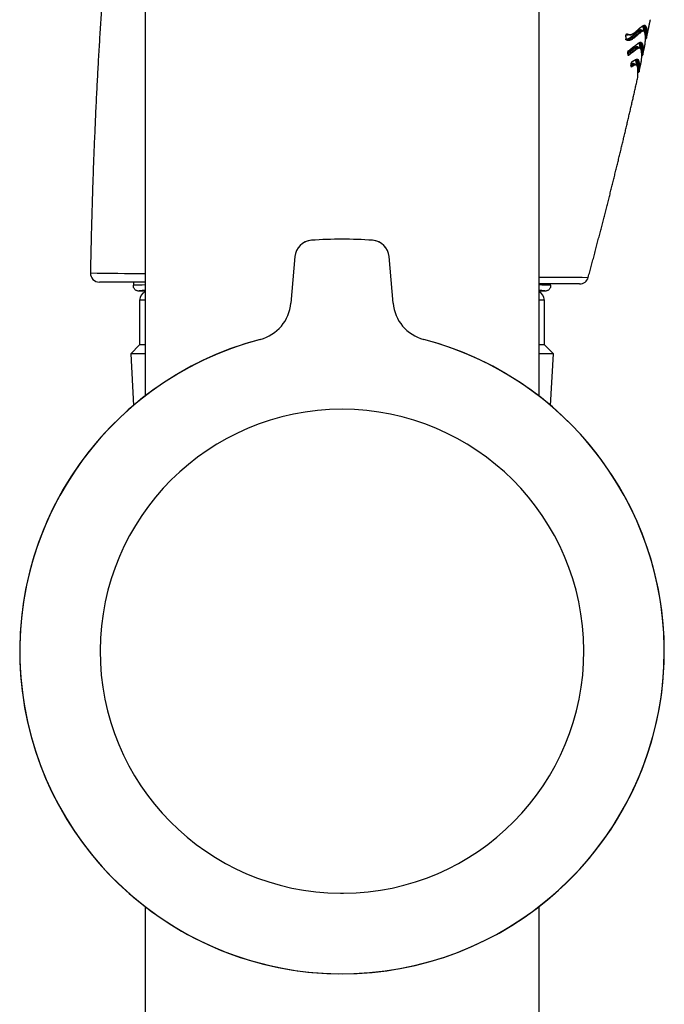
# Model space of a CAD drawing. Units: millimetres. Extents: x -18 to 364, y -35 to 976.
# Drawn here: x 257 to 293, y 596 to 651 of the extents above; entities that cross this region are included whole.
import ezdxf

# ---------------------------------------------------------------- set-up
doc = ezdxf.new("R2010")
doc.units = ezdxf.units.MM
doc.layers.add('Default', color=7, linetype='Continuous')
doc.layers.add('DV2_Default', color=7, linetype='Continuous')

# ---------------------------------------------------------------- blocks, each defined once
blk = doc.blocks.new('SE1')
at = {"layer": 'DV2_Default', "color": 7}
for p, q in [((263.987, 931.958), (263.987, 630.206)), ((285.987, 630.206), (285.987, 931.958)), ((291.796, 650.597), (291.71, 650.615)), ((290.88, 650.38), (290.962, 650.362)), ((291.588, 649.653), (291.502, 649.673)), ((291.378, 648.716), (291.292, 648.736)), ((291.492, 648.288), (291.537, 648.277)), ((272.361, 637.985), (272.134, 635.393)), ((277.839, 635.393), (277.612, 637.985)), ((263.987, 636.556), (261.438, 636.566)), ((263.352, 636.558), (263.337, 636.387)), ((288.251, 636.459), (285.987, 636.468)), ((286.636, 636.387), (286.629, 636.466)), ((263.987, 636.061), (263.636, 636.061)), ((286.337, 636.061), (285.987, 636.061)), ((263.987, 635.558), (263.687, 635.558)), ((263.687, 635.558), (263.687, 633.058)), ((286.287, 635.558), (285.987, 635.558)), ((286.287, 633.058), (286.287, 635.558)), ((263.687, 633.058), (263.187, 632.558)), ((263.987, 633.058), (263.687, 633.058)), ((286.287, 633.058), (285.987, 633.058)), ((286.787, 632.558), (286.287, 633.058)), ((263.987, 632.558), (263.187, 632.558)), ((263.187, 632.558), (263.337, 629.68)), ((286.787, 632.558), (285.987, 632.558)), ((286.636, 629.68), (286.787, 632.558)), ((274.895, 602.454), (275.078, 602.454)), ((263.987, 601.711), (263.987, 349.958)), ((285.987, 349.958), (285.987, 601.711))]:
    blk.add_line(p, q, dxfattribs=at)
for centre, radius, start, end in [((294.312, 650.389), 3.485, 182.1508, 184.4728), ((294.26, 650.393), 3.431, 182.1182, 184.456), ((291.198, 649.335), 0.254, 147.1554, 184.6331), ((292.323, 649.578), 1.408, 191.3016, 194.598), ((292.282, 649.581), 1.364, 191.2481, 194.5774), ((291.406, 648.681), 0.294, 145.6495, 186.933), ((291.423, 648.679), 0.31, 150.6655, 183.193), ((292.358, 649.055), 1.305, 197.5847, 200.8325), ((292.394, 649.053), 1.344, 197.6371, 200.8645), ((291.544, 648.307), 0.03, 256.7415, 347.3584), ((273.357, 637.898), 1, 94.2474, 175), ((274.987, 615.958), 23, 85.7526, 94.2474), ((274.987, 615.958), 23, 85.7526, 94.2474), ((276.616, 637.898), 1, 5, 85.7526), ((299.114, 3373.322), 2736.513, 269.200705, 269.264502), ((261.44, 637.066), 0.5, 178.9891, 269.7716), ((274.987, 258.307), 378.259, 91.66624, 91.76485), ((274.987, 258.307), 378.259, 88.23515, 88.33376), ((299.114, 3373.322), 2736.513, 269.725149, 269.782712), ((288.253, 636.959), 0.5, 269.7716, 344.8255), ((264.187, 635.558), 0.5, 113.5782, 180), ((285.787, 635.558), 0.5, 0, 66.4218), ((269.843, 635.593), 2.3, 284.68, 355.0004), ((280.13, 635.593), 2.3, 184.9996, 255.32), ((274.987, 615.958), 17.997, 104.6795, 75.3205), ((274.987, 615.958), 17.997, 104.6795, 360), ((274.987, 615.958), 17.997, 0, 75.3205), ((274.987, 615.958), 13.505, 270.3893, 269.6107)]:
    blk.add_arc(centre, radius, start, end, dxfattribs=at)
for centre, major_axis, ratio, start_param, end_param in [((290.801, 650.265), (-0.03, -0.0011), 0.570558, 2.695862, 3.142101), ((290.809, 650.124), (-0.0299, -0.0023), 0.630703, 2.676039, 3.142194), ((290.826, 650.083), (-0.0125, -0.0273), 0.936485, 1.759283, 2.964451), ((290.875, 650.429), (-0.0151, -0.0259), 0.932099, 0.404504, 1.85076), ((290.915, 649.309), (-0.0294, -0.0059), 0.793129, 2.620893, 3.141788), ((290.957, 649.216), (0.0176, -0.0243), 0.906296, 0.762515, 2.339234), ((290.933, 649.23), (-0.029, -0.0076), 0.831739, 2.577584, 3.14235), ((290.967, 649.498), (-0.0172, 0.0245), 0.903963, 3.141565, 3.922226), ((291.085, 648.652), (-0.0286, -0.0091), 0.898817, 2.557544, 3.141469), ((291.124, 648.575), (-0.0179, 0.0241), 0.940156, 3.878337, 5.257894), ((291.11, 648.581), (-0.028, -0.0107), 0.91924, 2.509859, 3.142283), ((291.134, 648.854), (-0.0184, 0.0237), 0.931022, 3.141802, 3.860921), ((274.987, 636.06), (11.351, 0), 0.017455, 2.892391, 3.140527), ((274.987, 636.06), (11.351, 0), 0.017455, 0.001066, 0.249201)]:
    blk.add_ellipse(centre, major_axis=major_axis, ratio=ratio, start_param=start_param, end_param=end_param, dxfattribs=at)
for points, degree in [([(263.986, 675.452), (263.078, 669), (262.259, 661.993), (261.575, 654.36), (261.098, 646.055), (260.94, 637.075)], 5), ([(291.985, 650.17), (292.03, 650.378), (292.075, 650.586), (292.119, 650.794), (292.163, 651.001), (292.207, 651.208)], 5), ([(290.843, 650.108), (290.861, 650.1), (290.88, 650.094), (290.899, 650.09)], 3), ([(290.86, 650.385), (290.866, 650.383), (290.872, 650.382), (290.877, 650.381)], 3), ([(290.962, 650.362), (290.931, 650.369), (290.9, 650.381), (290.87, 650.398)], 3), ([(291.781, 649.238), (291.808, 649.358), (291.834, 649.478), (291.86, 649.597), (291.886, 649.717), (291.912, 649.836)], 5), ([(291.153, 648.569), (291.147, 648.564), (291.142, 648.566), (291.139, 648.574)], 3), ([(291.573, 648.3), (291.6, 648.423), (291.628, 648.545), (291.655, 648.667), (291.682, 648.789), (291.709, 648.911)], 5), ([(288.736, 636.828), (289.365, 639.148), (289.953, 641.421), (290.503, 643.65), (291.018, 645.833), (291.5, 647.974)], 5)]:
    blk.add_open_spline(points, degree=degree, dxfattribs=at)
for points, knots in [([(290.838, 650.138), (290.846, 650.137), (290.854, 650.137), (290.905, 650.137), (290.949, 650.148), (291.037, 650.187), (291.081, 650.215), (291.168, 650.279), (291.211, 650.316), (291.294, 650.389), (291.334, 650.426), (291.411, 650.496), (291.448, 650.529), (291.517, 650.584), (291.549, 650.608), (291.594, 650.633), (291.609, 650.639), (291.636, 650.649), (291.649, 650.652), (291.685, 650.654), (291.706, 650.648), (291.731, 650.626), (291.738, 650.618), (291.745, 650.608)], [0, 0, 0, 0, 0.020237, 0.020237, 0.135923, 0.135923, 0.25161, 0.25161, 0.367296, 0.367296, 0.482982, 0.482982, 0.598669, 0.598669, 0.714355, 0.714355, 0.772198, 0.772198, 0.830041, 0.830041, 0.945728, 0.945728, 1, 1, 1, 1]), ([(291.71, 650.615), (291.701, 650.617), (291.692, 650.618), (291.671, 650.616), (291.658, 650.613), (291.631, 650.603), (291.616, 650.596), (291.571, 650.571), (291.539, 650.548), (291.469, 650.491), (291.433, 650.459), (291.355, 650.389), (291.315, 650.351), (291.232, 650.278), (291.189, 650.241), (291.102, 650.178), (291.057, 650.15), (290.969, 650.112), (290.925, 650.101), (290.874, 650.101), (290.866, 650.101), (290.858, 650.102)], [0, 0, 0, 0, 0.051247, 0.051247, 0.117304, 0.117304, 0.183361, 0.183361, 0.315476, 0.315476, 0.44759, 0.44759, 0.579705, 0.579705, 0.711819, 0.711819, 0.843933, 0.843933, 0.976048, 0.976048, 1, 1, 1, 1]), ([(290.902, 650.422), (290.946, 650.397), (290.989, 650.382), (291.078, 650.375), (291.124, 650.383), (291.216, 650.419), (291.262, 650.446), (291.351, 650.509), (291.395, 650.545), (291.481, 650.62), (291.522, 650.658), (291.602, 650.73), (291.64, 650.764), (291.711, 650.822), (291.744, 650.846), (291.805, 650.882), (291.833, 650.893), (291.87, 650.898), (291.882, 650.897), (291.904, 650.892), (291.914, 650.887), (291.941, 650.867), (291.956, 650.845), (291.979, 650.788), (291.987, 650.753), (291.999, 650.672), (292.002, 650.628), (292.005, 650.534), (292.004, 650.486), (292.001, 650.392), (291.999, 650.346), (291.993, 650.267), (291.99, 650.233), (291.987, 650.196), (291.986, 650.187), (291.985, 650.177), (291.985, 650.173), (291.985, 650.171), (291.985, 650.17), (291.985, 650.17), (291.985, 650.17), (291.985, 650.17), (291.985, 650.17)], [0, 0, 0, 0, 0.0625, 0.0625, 0.125, 0.125, 0.1875, 0.1875, 0.25, 0.25, 0.3125, 0.3125, 0.375, 0.375, 0.4375, 0.4375, 0.5, 0.5, 0.53125, 0.53125, 0.5625, 0.5625, 0.625, 0.625, 0.6875, 0.6875, 0.75, 0.75, 0.8125, 0.8125, 0.875, 0.875, 0.9375, 0.9375, 0.96875, 0.96875, 0.984375, 0.992187, 0.996094, 0.998047, 0.998047, 1, 1, 1, 1]), ([(291.043, 650.356), (291.062, 650.356), (291.084, 650.359), (291.118, 650.367), (291.167, 650.383), (291.241, 650.42), (291.342, 650.492), (291.452, 650.585), (291.555, 650.68), (291.637, 650.753), (291.684, 650.791), (291.718, 650.817), (291.753, 650.841), (291.804, 650.869), (291.833, 650.875), (291.851, 650.873)], [0, 0, 0, 0, 0.046485, 0.06559, 0.085674, 0.19241, 0.283424, 0.400876, 0.5481, 0.639501, 0.705934, 0.737694, 0.787867, 0.877379, 1, 1, 1, 1]), ([(291.844, 650.567), (291.842, 650.608), (291.839, 650.648), (291.829, 650.724), (291.821, 650.76), (291.799, 650.815), (291.786, 650.836), (291.769, 650.85)], [0, 0, 0, 0, 0.315443, 0.315443, 0.671273, 0.671273, 1, 1, 1, 1]), ([(291.81, 650.868), (291.824, 650.854), (291.836, 650.835), (291.856, 650.783), (291.865, 650.747), (291.876, 650.667), (291.879, 650.622), (291.881, 650.548), (291.881, 650.52), (291.881, 650.492)], [0, 0, 0, 0, 0.242012, 0.242012, 0.535661, 0.535661, 0.829309, 0.829309, 1, 1, 1, 1]), ([(291.949, 650.147), (291.949, 650.147), (291.949, 650.151), (291.951, 650.164), (291.952, 650.173), (291.955, 650.209), (291.957, 650.243), (291.963, 650.322), (291.965, 650.368), (291.968, 650.461), (291.969, 650.51), (291.966, 650.603), (291.963, 650.648), (291.952, 650.729), (291.943, 650.765), (291.921, 650.822), (291.906, 650.844), (291.878, 650.864), (291.868, 650.869), (291.857, 650.872), (291.857, 650.872), (291.856, 650.872)], [0, 0, 0, 0, 0.066484, 0.066484, 0.132968, 0.132968, 0.265936, 0.265936, 0.398903, 0.398903, 0.531871, 0.531871, 0.664839, 0.664839, 0.797807, 0.797807, 0.930774, 0.930774, 0.997258, 0.997258, 1, 1, 1, 1]), ([(290.829, 650.258), (290.828, 650.276), (290.83, 650.297), (290.839, 650.339), (290.845, 650.36), (290.861, 650.394), (290.87, 650.408), (290.883, 650.42), (290.887, 650.423), (290.895, 650.425), (290.899, 650.424), (290.902, 650.422)], [0, 0, 0, 0, 0.25, 0.25, 0.5, 0.5, 0.75, 0.75, 0.875, 0.875, 1, 1, 1, 1]), ([(290.831, 650.266), (290.831, 650.266), (290.831, 650.268), (290.831, 650.27), (290.831, 650.274), (290.831, 650.277), (290.831, 650.28), (290.832, 650.284), (290.832, 650.287), (290.832, 650.291), (290.833, 650.295), (290.833, 650.298), (290.834, 650.302), (290.834, 650.306), (290.835, 650.31), (290.836, 650.314), (290.836, 650.318), (290.837, 650.322), (290.838, 650.326), (290.839, 650.33), (290.84, 650.334), (290.841, 650.337), (290.842, 650.341), (290.843, 650.345), (290.844, 650.349), (290.846, 650.352), (290.847, 650.356), (290.848, 650.36), (290.85, 650.363), (290.851, 650.366), (290.852, 650.369), (290.854, 650.372), (290.855, 650.375), (290.857, 650.378), (290.858, 650.381), (290.859, 650.383), (290.861, 650.386), (290.862, 650.388), (290.863, 650.39), (290.865, 650.392), (290.866, 650.394), (290.867, 650.395), (290.868, 650.397), (290.869, 650.398), (290.87, 650.399), (290.871, 650.4), (290.872, 650.4), (290.872, 650.401), (290.873, 650.401), (290.873, 650.402), (290.873, 650.402), (290.873, 650.402), (290.873, 650.402)], [0, 0, 0, 0, 0.010521, 0.030946, 0.05188, 0.072446, 0.093265, 0.114292, 0.135489, 0.156812, 0.178222, 0.199676, 0.221129, 0.242612, 0.263931, 0.285464, 0.307153, 0.328939, 0.350762, 0.372546, 0.394225, 0.415739, 0.437092, 0.458508, 0.480099, 0.501768, 0.523446, 0.545041, 0.566482, 0.587697, 0.608617, 0.629207, 0.649864, 0.670801, 0.691664, 0.71238, 0.732873, 0.753069, 0.772893, 0.792279, 0.811163, 0.829552, 0.848606, 0.867355, 0.885804, 0.903911, 0.921644, 0.938984, 0.955927, 0.972484, 0.988689, 1, 1, 1, 1]), ([(290.854, 650.077), (290.849, 650.079), (290.845, 650.083), (290.84, 650.097), (290.838, 650.106), (290.837, 650.117)], [0, 0, 0, 0, 0.5, 0.5, 1, 1, 1, 1]), ([(290.844, 650.107), (290.844, 650.107), (290.843, 650.107), (290.843, 650.107), (290.843, 650.107), (290.843, 650.108), (290.843, 650.108), (290.842, 650.109), (290.842, 650.11), (290.842, 650.111), (290.841, 650.113), (290.841, 650.114), (290.841, 650.116), (290.84, 650.118), (290.84, 650.12), (290.84, 650.122), (290.84, 650.124), (290.839, 650.125), (290.839, 650.126)], [0, 0, 0, 0, 0.027024, 0.086779, 0.146881, 0.207672, 0.269195, 0.332963, 0.396604, 0.46159, 0.527953, 0.595711, 0.664848, 0.735326, 0.807085, 0.880049, 0.954134, 1, 1, 1, 1]), ([(290.974, 650.359), (290.943, 650.352), (290.912, 650.349), (290.87, 650.353), (290.858, 650.354), (290.847, 650.357)], [0, 0, 0, 0, 0.731961, 0.731961, 1, 1, 1, 1]), ([(291.912, 649.836), (291.912, 649.836), (291.912, 649.836), (291.912, 649.837), (291.913, 649.839), (291.913, 649.842), (291.914, 649.851), (291.914, 649.86), (291.916, 649.883), (291.918, 649.897), (291.92, 649.929), (291.921, 649.947), (291.925, 650.006), (291.928, 650.05), (291.931, 650.143), (291.931, 650.191), (291.929, 650.284), (291.926, 650.329), (291.915, 650.411), (291.907, 650.447), (291.885, 650.506), (291.871, 650.529), (291.837, 650.558), (291.816, 650.564), (291.779, 650.562), (291.766, 650.559), (291.738, 650.549), (291.724, 650.542), (291.679, 650.516), (291.646, 650.492), (291.576, 650.436), (291.539, 650.403), (291.461, 650.332), (291.42, 650.295), (291.337, 650.221), (291.293, 650.185), (291.205, 650.122), (291.161, 650.095), (291.072, 650.057), (291.028, 650.047), (290.94, 650.047), (290.897, 650.057), (290.854, 650.077)], [0, 0, 0, 0, 0.007812, 0.007812, 0.015625, 0.03125, 0.03125, 0.0625, 0.0625, 0.09375, 0.09375, 0.125, 0.125, 0.1875, 0.1875, 0.25, 0.25, 0.3125, 0.3125, 0.375, 0.375, 0.4375, 0.4375, 0.5, 0.5, 0.53125, 0.53125, 0.5625, 0.5625, 0.625, 0.625, 0.6875, 0.6875, 0.75, 0.75, 0.8125, 0.8125, 0.875, 0.875, 0.9375, 0.9375, 1, 1, 1, 1]), ([(290.899, 650.09), (290.92, 650.085), (290.942, 650.082), (291.007, 650.083), (291.051, 650.094), (291.14, 650.132), (291.185, 650.159), (291.272, 650.223), (291.316, 650.259), (291.399, 650.332), (291.44, 650.37), (291.517, 650.44), (291.554, 650.473), (291.624, 650.529), (291.657, 650.553), (291.702, 650.578), (291.716, 650.585), (291.744, 650.594), (291.757, 650.597), (291.779, 650.599), (291.788, 650.598), (291.796, 650.597)], [0, 0, 0, 0, 0.06282, 0.06282, 0.189652, 0.189652, 0.316484, 0.316484, 0.443317, 0.443317, 0.570149, 0.570149, 0.696981, 0.696981, 0.823813, 0.823813, 0.88723, 0.88723, 0.950646, 0.950646, 1, 1, 1, 1]), ([(291.042, 650.356), (291.027, 650.355), (291.013, 650.355), (290.986, 650.357), (290.974, 650.359), (290.962, 650.362)], [0, 0, 0, 0, 0.538357, 0.538357, 1, 1, 1, 1]), ([(291.949, 650.147), (291.957, 650.145), (291.965, 650.147), (291.978, 650.155), (291.983, 650.162), (291.985, 650.17)], [0, 0, 0, 0, 0.5, 0.5, 1, 1, 1, 1]), ([(290.945, 649.367), (290.989, 649.401), (291.032, 649.435), (291.141, 649.522), (291.206, 649.575), (291.295, 649.639), (291.323, 649.658), (291.375, 649.688), (291.4, 649.699), (291.445, 649.711), (291.465, 649.712), (291.5, 649.703), (291.516, 649.693), (291.532, 649.673), (291.535, 649.669), (291.538, 649.665)], [0, 0, 0, 0, 0.15971, 0.15971, 0.42931, 0.42931, 0.56411, 0.56411, 0.69891, 0.69891, 0.83371, 0.83371, 0.96851, 0.96851, 1, 1, 1, 1]), ([(291.502, 649.673), (291.485, 649.676), (291.466, 649.675), (291.424, 649.664), (291.399, 649.653), (291.346, 649.623), (291.318, 649.604), (291.23, 649.54), (291.165, 649.487), (291.048, 649.393), (290.997, 649.353), (290.945, 649.313)], [0, 0, 0, 0, 0.145867, 0.145867, 0.303773, 0.303773, 0.461679, 0.461679, 0.777492, 0.777492, 1, 1, 1, 1]), ([(290.96, 649.244), (291.038, 649.3), (291.112, 649.358), (291.251, 649.469), (291.316, 649.522), (291.435, 649.607), (291.488, 649.639), (291.553, 649.656), (291.572, 649.657), (291.588, 649.653)], [0, 0, 0, 0, 0.2897247, 0.2897247, 0.5794493, 0.5794493, 0.869174, 0.869174, 1, 1, 1, 1]), ([(290.984, 649.473), (291.05, 649.52), (291.148, 649.592), (291.293, 649.708), (291.397, 649.792), (291.475, 649.85), (291.527, 649.884), (291.568, 649.906), (291.599, 649.918), (291.625, 649.923), (291.637, 649.924), (291.645, 649.922)], [0, 0, 0, 0, 0.206431, 0.383164, 0.534113, 0.65479, 0.733549, 0.798722, 0.878762, 0.92665, 1, 1, 1, 1]), ([(291.709, 648.911), (291.709, 648.911), (291.709, 648.911), (291.709, 648.911), (291.709, 648.912), (291.709, 648.913), (291.71, 648.918), (291.71, 648.927), (291.712, 648.949), (291.713, 648.97), (291.718, 649.049), (291.722, 649.122), (291.724, 649.274), (291.722, 649.355), (291.708, 649.458), (291.702, 649.49), (291.686, 649.544), (291.675, 649.566), (291.649, 649.599), (291.634, 649.611), (291.608, 649.619), (291.598, 649.62), (291.578, 649.62), (291.567, 649.618), (291.511, 649.604), (291.458, 649.572), (291.34, 649.486), (291.275, 649.434), (291.136, 649.323), (291.062, 649.265), (290.985, 649.209)], [0, 0, 0, 0, 0.003906, 0.003906, 0.007813, 0.015625, 0.03125, 0.0625, 0.0625, 0.125, 0.125, 0.25, 0.25, 0.375, 0.375, 0.4375, 0.4375, 0.5, 0.5, 0.5625, 0.5625, 0.59375, 0.59375, 0.625, 0.625, 0.75, 0.75, 0.875, 0.875, 1, 1, 1, 1]), ([(290.995, 649.491), (291.077, 649.549), (291.155, 649.608), (291.302, 649.725), (291.372, 649.782), (291.498, 649.878), (291.556, 649.916), (291.617, 649.939), (291.629, 649.943), (291.651, 649.946), (291.662, 649.947), (291.691, 649.944), (291.709, 649.937), (291.738, 649.909), (291.75, 649.889), (291.769, 649.839), (291.777, 649.809), (291.793, 649.707), (291.796, 649.624), (291.796, 649.505), (291.795, 649.465), (291.792, 649.392), (291.79, 649.359), (291.786, 649.302), (291.785, 649.279), (291.783, 649.255), (291.782, 649.249), (291.782, 649.242), (291.782, 649.241), (291.781, 649.239), (291.781, 649.238), (291.781, 649.238)], [0, 0, 0, 0, 0.125, 0.125, 0.25, 0.25, 0.375, 0.375, 0.40625, 0.40625, 0.4375, 0.4375, 0.5, 0.5, 0.5625, 0.5625, 0.625, 0.625, 0.75, 0.75, 0.8125, 0.8125, 0.875, 0.875, 0.9375, 0.9375, 0.96875, 0.96875, 0.984375, 0.984375, 1, 1, 1, 1]), ([(291.635, 649.625), (291.633, 649.668), (291.629, 649.709), (291.618, 649.781), (291.611, 649.811), (291.592, 649.862), (291.58, 649.882), (291.563, 649.898), (291.562, 649.9), (291.56, 649.901)], [0, 0, 0, 0, 0.340168, 0.340168, 0.651961, 0.651961, 0.963754, 0.963754, 1, 1, 1, 1]), ([(291.602, 649.918), (291.616, 649.904), (291.628, 649.885), (291.647, 649.836), (291.654, 649.806), (291.67, 649.706), (291.673, 649.626), (291.673, 649.549)], [0, 0, 0, 0, 0.244897, 0.244897, 0.501992, 0.501992, 1, 1, 1, 1]), ([(291.745, 649.215), (291.745, 649.215), (291.745, 649.215), (291.745, 649.216), (291.746, 649.217), (291.746, 649.223), (291.747, 649.232), (291.748, 649.256), (291.75, 649.278), (291.754, 649.335), (291.755, 649.368), (291.758, 649.44), (291.759, 649.479), (291.76, 649.599), (291.757, 649.681), (291.741, 649.784), (291.734, 649.814), (291.715, 649.865), (291.703, 649.885), (291.676, 649.911), (291.663, 649.918), (291.648, 649.921)], [0, 0, 0, 0, 0.014172, 0.014172, 0.028344, 0.056689, 0.113378, 0.113378, 0.226755, 0.226755, 0.340133, 0.340133, 0.45351, 0.45351, 0.680265, 0.680265, 0.793643, 0.793643, 0.907021, 0.907021, 1, 1, 1, 1]), ([(290.943, 649.302), (290.94, 649.315), (290.94, 649.331), (290.943, 649.369), (290.947, 649.389), (290.958, 649.428), (290.965, 649.447), (290.976, 649.468), (290.98, 649.475), (290.987, 649.485), (290.991, 649.489), (290.995, 649.491)], [0, 0, 0, 0, 0.25, 0.25, 0.5, 0.5, 0.75, 0.75, 0.875, 0.875, 1, 1, 1, 1]), ([(290.985, 649.209), (290.979, 649.205), (290.974, 649.205), (290.966, 649.209), (290.963, 649.215), (290.961, 649.223)], [0, 0, 0, 0, 0.5, 0.5, 1, 1, 1, 1]), ([(291.153, 648.83), (291.157, 648.833), (291.164, 648.838), (291.174, 648.847), (291.185, 648.855), (291.195, 648.863), (291.206, 648.87), (291.215, 648.877), (291.223, 648.883), (291.231, 648.889), (291.238, 648.894), (291.245, 648.899), (291.252, 648.904), (291.258, 648.909), (291.265, 648.913), (291.271, 648.917), (291.277, 648.921), (291.283, 648.925), (291.289, 648.929), (291.294, 648.932), (291.299, 648.935), (291.304, 648.938), (291.308, 648.941), (291.313, 648.944), (291.317, 648.946), (291.321, 648.949), (291.326, 648.951), (291.33, 648.954), (291.334, 648.956), (291.338, 648.958), (291.342, 648.96), (291.346, 648.962), (291.349, 648.964), (291.353, 648.965), (291.356, 648.967), (291.359, 648.968), (291.362, 648.97), (291.365, 648.971), (291.368, 648.972), (291.37, 648.973), (291.373, 648.974), (291.375, 648.975), (291.377, 648.976), (291.379, 648.976), (291.381, 648.977), (291.383, 648.978), (291.384, 648.978), (291.386, 648.979), (291.388, 648.979), (291.389, 648.98), (291.39, 648.98), (291.391, 648.98), (291.392, 648.981), (291.393, 648.981), (291.394, 648.981), (291.395, 648.981), (291.396, 648.982), (291.397, 648.982), (291.397, 648.982), (291.398, 648.982), (291.398, 648.982), (291.398, 648.982), (291.398, 648.982), (291.398, 648.982), (291.398, 648.982), (291.398, 648.982), (291.398, 648.982), (291.398, 648.982), (291.398, 648.982), (291.398, 648.982), (291.398, 648.982), (291.398, 648.982), (291.398, 648.982), (291.398, 648.982), (291.399, 648.982), (291.4, 648.982), (291.4, 648.983), (291.401, 648.983), (291.402, 648.983), (291.403, 648.983), (291.405, 648.984), (291.406, 648.984), (291.408, 648.984), (291.41, 648.984), (291.412, 648.985), (291.414, 648.985), (291.416, 648.985), (291.419, 648.985), (291.421, 648.985), (291.424, 648.985), (291.427, 648.985), (291.429, 648.985), (291.433, 648.985), (291.434, 648.984), (291.436, 648.984)], [0, 0, 0, 0, 0.028638, 0.057847, 0.08689, 0.115694, 0.144189, 0.172305, 0.194083, 0.21555, 0.236671, 0.257412, 0.277741, 0.297624, 0.317026, 0.335916, 0.354282, 0.372131, 0.38947, 0.406309, 0.421734, 0.436728, 0.451297, 0.465448, 0.479188, 0.49458, 0.50944, 0.523778, 0.537605, 0.550929, 0.563761, 0.576111, 0.589151, 0.601631, 0.613566, 0.624967, 0.635848, 0.646221, 0.656099, 0.665495, 0.67442, 0.682888, 0.690771, 0.698238, 0.705298, 0.711965, 0.719203, 0.725947, 0.732217, 0.738029, 0.743403, 0.748271, 0.752751, 0.75686, 0.760615, 0.76499, 0.768836, 0.772188, 0.775085, 0.777565, 0.779665, 0.781424, 0.783094, 0.784412, 0.785438, 0.786564, 0.787375, 0.788068, 0.788826, 0.789839, 0.791293, 0.793242, 0.795672, 0.798571, 0.801923, 0.806197, 0.810999, 0.816307, 0.8221, 0.828357, 0.835054, 0.843484, 0.852461, 0.861949, 0.871913, 0.883713, 0.896025, 0.908797, 0.921978, 0.935516, 0.94936, 0.965999, 0.982907, 1, 1, 1, 1]), ([(291.163, 648.847), (291.269, 648.929), (291.361, 648.995), (291.448, 649.01), (291.464, 649.009), (291.486, 649.003), (291.493, 649), (291.506, 648.992), (291.512, 648.987), (291.541, 648.957), (291.557, 648.917), (291.579, 648.818), (291.584, 648.758), (291.589, 648.633), (291.588, 648.568), (291.585, 648.48), (291.583, 648.452), (291.58, 648.402), (291.579, 648.379), (291.576, 648.341), (291.575, 648.326), (291.574, 648.311), (291.573, 648.305), (291.573, 648.301), (291.573, 648.3), (291.573, 648.3), (291.573, 648.3), (291.573, 648.3), (291.573, 648.3)], [0, 0, 0, 0, 0.25, 0.25, 0.3125, 0.3125, 0.34375, 0.34375, 0.375, 0.375, 0.5, 0.5, 0.625, 0.625, 0.75, 0.75, 0.8125, 0.8125, 0.875, 0.875, 0.9375, 0.9375, 0.96875, 0.984375, 0.992187, 0.996094, 0.996094, 1, 1, 1, 1]), ([(291.427, 648.685), (291.425, 648.741), (291.42, 648.794), (291.4, 648.889), (291.385, 648.929), (291.358, 648.957), (291.355, 648.961), (291.351, 648.964)], [0, 0, 0, 0, 0.434737, 0.434737, 0.920217, 0.920217, 1, 1, 1, 1]), ([(291.393, 648.981), (291.395, 648.98), (291.396, 648.978), (291.42, 648.953), (291.436, 648.913), (291.457, 648.813), (291.462, 648.753), (291.465, 648.663), (291.465, 648.635), (291.465, 648.606)], [0, 0, 0, 0, 0.022531, 0.022531, 0.421653, 0.421653, 0.820776, 0.820776, 1, 1, 1, 1]), ([(291.537, 648.277), (291.537, 648.277), (291.537, 648.278), (291.537, 648.279), (291.537, 648.282), (291.538, 648.288), (291.539, 648.303), (291.54, 648.318), (291.543, 648.355), (291.544, 648.378), (291.547, 648.428), (291.548, 648.456), (291.551, 648.543), (291.553, 648.608), (291.548, 648.733), (291.543, 648.793), (291.522, 648.893), (291.506, 648.933), (291.478, 648.963), (291.471, 648.968), (291.458, 648.977), (291.451, 648.98), (291.442, 648.983), (291.44, 648.983), (291.439, 648.984)], [0, 0, 0, 0, 0.022462, 0.022462, 0.044924, 0.089848, 0.089848, 0.179695, 0.179695, 0.269543, 0.269543, 0.35939, 0.35939, 0.539086, 0.539086, 0.718781, 0.718781, 0.898476, 0.898476, 0.9434, 0.9434, 0.988324, 0.988324, 1, 1, 1, 1]), ([(291.745, 649.215), (291.753, 649.213), (291.761, 649.215), (291.775, 649.223), (291.78, 649.23), (291.781, 649.238)], [0, 0, 0, 0, 0.5, 0.5, 1, 1, 1, 1]), ([(291.292, 648.736), (291.288, 648.737), (291.284, 648.737), (291.25, 648.741), (291.215, 648.73), (291.156, 648.699), (291.134, 648.687), (291.112, 648.672)], [0, 0, 0, 0, 0.086169, 0.086169, 0.6936685, 0.6936685, 1, 1, 1, 1]), ([(291.116, 648.725), (291.129, 648.732), (291.141, 648.739), (291.192, 648.765), (291.227, 648.776), (291.272, 648.772), (291.285, 648.768), (291.304, 648.756), (291.309, 648.751), (291.32, 648.74), (291.324, 648.734), (291.329, 648.727)], [0, 0, 0, 0, 0.128307, 0.128307, 0.569796, 0.569796, 0.790541, 0.790541, 0.900913, 0.900913, 1, 1, 1, 1]), ([(291.133, 648.606), (291.179, 648.641), (291.222, 648.67), (291.301, 648.71), (291.336, 648.72), (291.37, 648.717), (291.374, 648.717), (291.378, 648.716)], [0, 0, 0, 0, 0.460285, 0.460285, 0.932506, 0.932506, 1, 1, 1, 1]), ([(291.5, 647.974), (291.5, 647.974), (291.5, 647.974), (291.5, 647.974), (291.5, 647.974), (291.5, 647.975), (291.5, 647.978), (291.501, 647.99), (291.503, 648.01), (291.506, 648.06), (291.509, 648.107), (291.513, 648.215), (291.515, 648.275), (291.512, 648.395), (291.509, 648.454), (291.493, 648.557), (291.48, 648.6), (291.457, 648.639), (291.452, 648.646), (291.441, 648.658), (291.436, 648.663), (291.417, 648.675), (291.404, 648.68), (291.359, 648.685), (291.324, 648.674), (291.245, 648.634), (291.2, 648.604), (291.153, 648.569)], [0, 0, 0, 0, 0.003906, 0.003906, 0.007813, 0.015625, 0.03125, 0.0625, 0.125, 0.125, 0.25, 0.25, 0.375, 0.375, 0.5, 0.5, 0.625, 0.625, 0.65625, 0.65625, 0.6875, 0.6875, 0.75, 0.75, 0.875, 0.875, 1, 1, 1, 1]), ([(273.283, 638.895), (273.228, 638.891), (273.134, 638.876), (272.979, 638.829), (272.84, 638.758), (272.709, 638.665), (272.597, 638.554), (272.503, 638.425), (272.431, 638.286), (272.382, 638.133), (272.366, 638.04), (272.361, 637.985)], [0, 0, 0, 0, 0.107692, 0.22006, 0.332261, 0.44449, 0.556905, 0.669116, 0.781256, 0.893616, 1, 1, 1, 1]), ([(277.612, 637.985), (277.607, 638.04), (277.591, 638.134), (277.542, 638.288), (277.469, 638.427), (277.375, 638.556), (277.262, 638.666), (277.132, 638.759), (276.992, 638.829), (276.838, 638.876), (276.745, 638.891), (276.69, 638.895)], [0, 0, 0, 0, 0.107692, 0.22006, 0.332261, 0.44449, 0.556905, 0.669116, 0.781256, 0.893616, 1, 1, 1, 1]), ([(263.636, 636.061), (263.615, 636.061), (263.595, 636.063), (263.554, 636.071), (263.534, 636.078), (263.496, 636.094), (263.478, 636.105), (263.445, 636.129), (263.429, 636.143), (263.401, 636.173), (263.389, 636.19), (263.367, 636.226), (263.359, 636.244), (263.339, 636.303), (263.334, 636.346), (263.337, 636.387)], [0, 0, 0, 0, 0.125, 0.125, 0.25, 0.25, 0.375, 0.375, 0.5, 0.5, 0.625, 0.625, 0.75, 0.75, 1, 1, 1, 1]), ([(286.636, 636.387), (286.64, 636.346), (286.635, 636.303), (286.615, 636.244), (286.606, 636.226), (286.585, 636.19), (286.572, 636.173), (286.544, 636.143), (286.529, 636.129), (286.495, 636.105), (286.477, 636.094), (286.439, 636.078), (286.419, 636.071), (286.379, 636.063), (286.358, 636.061), (286.337, 636.061)], [0, 0, 0, 0, 0.25, 0.25, 0.375, 0.375, 0.5, 0.5, 0.625, 0.625, 0.75, 0.75, 0.875, 0.875, 1, 1, 1, 1])]:
    blk.add_open_spline(points, degree=3, knots=knots, dxfattribs=at)

msp = doc.modelspace()

# ---------------------------------------------------------------- block references
at = {"layer": 'Default'}
msp.add_blockref('SE1', (0, 0), dxfattribs=at)

doc.saveas('drawing.dxf')
